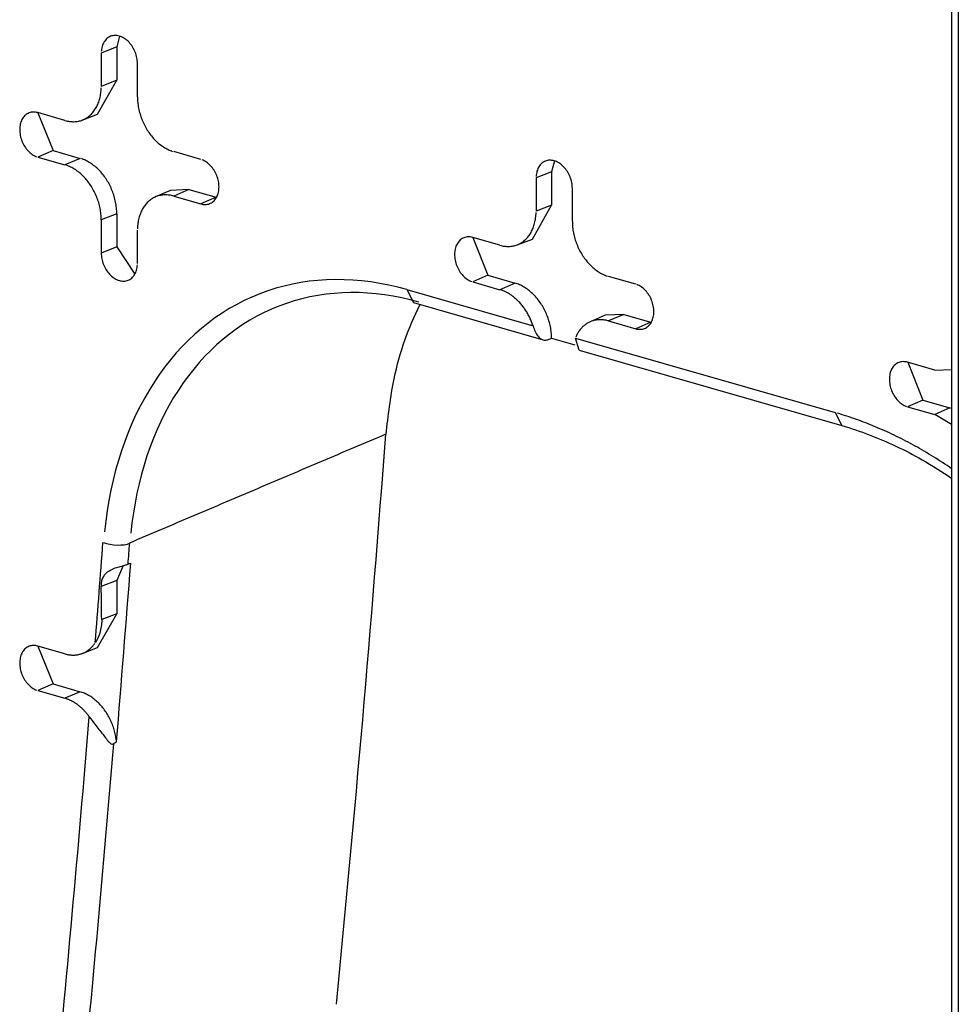
# Model space of a CAD drawing. Units: inches. Extents: x -2.2 to 31.7, y 0.3 to 22.2.
# Drawn here: x 8 to 8.2, y 10.5 to 10.7 of the extents above; entities that cross this region are included whole.
import ezdxf

# ---------------------------------------------------------------- set-up
doc = ezdxf.new("R2010")
doc.units = ezdxf.units.IN
doc.header["$LTSCALE"] = 0.5
doc.header["$MEASUREMENT"] = 0
doc.layers.add('60', color=7, linetype='Continuous')

msp = doc.modelspace()

# ---------------------------------------------------------------- linework, layer by layer
at = {"layer": '60', "color": 52, "linetype": 'Continuous'}
for p, q in [((8.22255, 11.41844), (8.22255, 10.3782)), ((8.22396, 11.41741), (8.22396, 10.37717)), ((8.04664, 10.70493), (8.04606, 10.70263)), ((8.04606, 10.70263), (8.04278, 10.70134)), ((8.04278, 10.70134), (8.04278, 10.69429)), ((8.04606, 10.70263), (8.04606, 10.69559)), ((8.05044, 10.6921), (8.05044, 10.69914)), ((8.04202, 10.68841), (8.04606, 10.69559)), ((8.04606, 10.69559), (8.04278, 10.69429)), ((8.03512, 10.6871), (8.02937, 10.68875)), ((8.02941, 10.68874), (8.03259, 10.68074)), ((8.03877, 10.68719), (8.04202, 10.68841)), ((8.03259, 10.68074), (8.02937, 10.67935)), ((8.03259, 10.68074), (8.03833, 10.67909)), ((8.06385, 10.67885), (8.0581, 10.6805)), ((8.02937, 10.67935), (8.03512, 10.6777)), ((8.03833, 10.67909), (8.03512, 10.6777)), ((8.13857, 10.67855), (8.13799, 10.67625)), ((8.13799, 10.67625), (8.1347, 10.67496)), ((8.13799, 10.67625), (8.13799, 10.6692)), ((8.1347, 10.67496), (8.1347, 10.66791)), ((8.05739, 10.67231), (8.05421, 10.67092)), ((8.06131, 10.6725), (8.05739, 10.67231)), ((8.06131, 10.6725), (8.0581, 10.6711)), ((8.06131, 10.6725), (8.06706, 10.67085)), ((8.14237, 10.66571), (8.14237, 10.67276)), ((8.0581, 10.6711), (8.06385, 10.66946)), ((8.06706, 10.67085), (8.06385, 10.66946)), ((8.06706, 10.67085), (8.06715, 10.67082)), ((8.13394, 10.66203), (8.13799, 10.6692)), ((8.13799, 10.6692), (8.1347, 10.66791)), ((8.04606, 10.66739), (8.04278, 10.6661)), ((8.04278, 10.6661), (8.04278, 10.65906)), ((8.04606, 10.66739), (8.04606, 10.66035)), ((8.05044, 10.65686), (8.05044, 10.66391)), ((8.12704, 10.66071), (8.1213, 10.66236)), ((8.12133, 10.66235), (8.12451, 10.65436)), ((8.1307, 10.6608), (8.13394, 10.66203)), ((8.04606, 10.66035), (8.04278, 10.65906)), ((8.04606, 10.66035), (8.04991, 10.65463)), ((8.12451, 10.65436), (8.1213, 10.65297)), ((8.12451, 10.65436), (8.13026, 10.65271)), ((8.15577, 10.65247), (8.15003, 10.65412)), ((8.10736, 10.65133), (8.10881, 10.64858)), ((8.10736, 10.65133), (8.13406, 10.64367)), ((8.1213, 10.65297), (8.12704, 10.65132)), ((8.13026, 10.65271), (8.12704, 10.65132)), ((8.10881, 10.64858), (8.13617, 10.64073)), ((8.14931, 10.64593), (8.14613, 10.64454)), ((8.15324, 10.64611), (8.14931, 10.64593)), ((8.15324, 10.64611), (8.15003, 10.64472)), ((8.15324, 10.64611), (8.15899, 10.64447)), ((8.15003, 10.64472), (8.15577, 10.64307)), ((8.15899, 10.64447), (8.15577, 10.64307)), ((8.15899, 10.64447), (8.15907, 10.64444)), ((8.13799, 10.6411), (8.14287, 10.63969)), ((8.14379, 10.63854), (8.14301, 10.6411)), ((8.14301, 10.6411), (8.1979, 10.62535)), ((8.14379, 10.63854), (8.19935, 10.6226)), ((8.21897, 10.63433), (8.21322, 10.63598)), ((8.21326, 10.63597), (8.21644, 10.62798)), ((8.21897, 10.63433), (8.22262, 10.63442)), ((8.21644, 10.62798), (8.21322, 10.62659)), ((8.21322, 10.62659), (8.21897, 10.62494)), ((8.21644, 10.62798), (8.22218, 10.62633)), ((8.22218, 10.62633), (8.21897, 10.62494)), ((8.22255, 10.62621), (8.22218, 10.62633)), ((8.1979, 10.62535), (8.19935, 10.6226)), ((8.22255, 10.62282), (8.21897, 10.62494)), ((8.04742, 10.59304), (8.04606, 10.58987)), ((8.04606, 10.58987), (8.04279, 10.58859)), ((8.04606, 10.58987), (8.04606, 10.58282)), ((8.04202, 10.57565), (8.04606, 10.58282)), ((8.04606, 10.58282), (8.04289, 10.58157)), ((8.03512, 10.57433), (8.02937, 10.57598)), ((8.02941, 10.57597), (8.03259, 10.56798)), ((8.03877, 10.57442), (8.04202, 10.57565)), ((8.03259, 10.56798), (8.02937, 10.56659)), ((8.03259, 10.56798), (8.03833, 10.56633)), ((8.02937, 10.56659), (8.03512, 10.56494)), ((8.03833, 10.56633), (8.03512, 10.56494))]:
    msp.add_line(p, q, dxfattribs=at)
for points in [[(8.05044, 10.69914, 0), (8.05043, 10.69944, 0), (8.05041, 10.69974, 0), (8.05037, 10.70004, 0), (8.05032, 10.70035, 0), (8.05025, 10.70065, 0), (8.05017, 10.70095, 0), (8.05008, 10.70125, 0), (8.04997, 10.70154, 0), (8.04984, 10.70183, 0), (8.04971, 10.70212, 0), (8.04956, 10.70239, 0), (8.0494, 10.70266, 0), (8.04923, 10.70292, 0), (8.04905, 10.70316, 0), (8.04886, 10.7034, 0), (8.04866, 10.70362, 0), (8.04846, 10.70383, 0), (8.04824, 10.70403, 0), (8.04802, 10.70421, 0), (8.04779, 10.70437, 0), (8.04756, 10.70452, 0), (8.04733, 10.70465, 0), (8.04709, 10.70477, 0), (8.04685, 10.70486, 0), (8.04661, 10.70494, 0), (8.04637, 10.705, 0), (8.04613, 10.70504, 0), (8.04589, 10.70506, 0), (8.04566, 10.70507, 0), (8.04543, 10.70505, 0), (8.0452, 10.70502, 0), (8.04498, 10.70496, 0), (8.04476, 10.70489, 0), (8.04456, 10.7048, 0), (8.04436, 10.70469, 0), (8.04417, 10.70456, 0), (8.04399, 10.70442, 0), (8.04382, 10.70426, 0), (8.04366, 10.70409, 0), (8.04351, 10.70389, 0), (8.04338, 10.70369, 0), (8.04325, 10.70347, 0), (8.04314, 10.70324, 0), (8.04305, 10.70299, 0), (8.04297, 10.70274, 0), (8.0429, 10.70248, 0), (8.04285, 10.7022, 0), (8.04281, 10.70192, 0), (8.04279, 10.70164, 0)], [(8.03512, 10.6871, 0), (8.03536, 10.68703, 0), (8.0356, 10.68698, 0), (8.03584, 10.68693, 0), (8.03608, 10.68689, 0), (8.03632, 10.68687, 0), (8.03655, 10.68685, 0), (8.03679, 10.68684, 0), (8.03702, 10.68684, 0), (8.03726, 10.68686, 0), (8.03749, 10.68688, 0), (8.03771, 10.68691, 0), (8.03794, 10.68695, 0), (8.03816, 10.687, 0), (8.03838, 10.68705, 0), (8.0386, 10.68712, 0), (8.03881, 10.6872, 0), (8.03902, 10.68729, 0), (8.03922, 10.68738, 0), (8.03942, 10.68749, 0), (8.03962, 10.6876, 0), (8.03981, 10.68772, 0), (8.04, 10.68785, 0), (8.04019, 10.68799, 0), (8.04036, 10.68814, 0), (8.04054, 10.68829, 0), (8.0407, 10.68846, 0), (8.04087, 10.68863, 0), (8.04102, 10.68881, 0), (8.04117, 10.689, 0), (8.04132, 10.68919, 0), (8.04145, 10.68939, 0), (8.04159, 10.6896, 0), (8.04171, 10.68982, 0), (8.04183, 10.69004, 0), (8.04194, 10.69027, 0), (8.04205, 10.6905, 0), (8.04215, 10.69074, 0), (8.04224, 10.69099, 0), (8.04233, 10.69124, 0), (8.0424, 10.6915, 0), (8.04248, 10.69176, 0), (8.04254, 10.69203, 0), (8.0426, 10.6923, 0), (8.04264, 10.69257, 0), (8.04269, 10.69285, 0), (8.04272, 10.69313, 0), (8.04275, 10.69342, 0), (8.04276, 10.69371, 0), (8.04278, 10.694, 0)], [(8.05044, 10.6921, 0), (8.05044, 10.6918, 0), (8.05046, 10.6915, 0), (8.05047, 10.6912, 0), (8.0505, 10.6909, 0), (8.05053, 10.6906, 0), (8.05058, 10.6903, 0), (8.05062, 10.68999, 0), (8.05068, 10.68969, 0), (8.05074, 10.68939, 0), (8.05081, 10.68908, 0), (8.05089, 10.68878, 0), (8.05098, 10.68848, 0), (8.05107, 10.68818, 0), (8.05117, 10.68789, 0), (8.05127, 10.68759, 0), (8.05139, 10.6873, 0), (8.05151, 10.68701, 0), (8.05163, 10.68672, 0), (8.05176, 10.68643, 0), (8.0519, 10.68615, 0), (8.05205, 10.68588, 0), (8.0522, 10.6856, 0), (8.05235, 10.68533, 0), (8.05252, 10.68507, 0), (8.05268, 10.68481, 0), (8.05286, 10.68455, 0), (8.05303, 10.6843, 0), (8.05322, 10.68406, 0), (8.05341, 10.68382, 0), (8.0536, 10.68359, 0), (8.05379, 10.68336, 0), (8.054, 10.68314, 0), (8.0542, 10.68293, 0), (8.05441, 10.68272, 0), (8.05462, 10.68252, 0), (8.05484, 10.68233, 0), (8.05506, 10.68215, 0), (8.05528, 10.68197, 0), (8.05551, 10.6818, 0), (8.05573, 10.68164, 0), (8.05596, 10.68149, 0), (8.0562, 10.68134, 0), (8.05643, 10.68121, 0), (8.05667, 10.68108, 0), (8.0569, 10.68096, 0), (8.05714, 10.68085, 0), (8.05738, 10.68075, 0), (8.05762, 10.68066, 0), (8.05786, 10.68057, 0)], [(8.02937, 10.68875, 0), (8.02913, 10.68881, 0), (8.02889, 10.68885, 0), (8.02866, 10.68887, 0), (8.02842, 10.68887, 0), (8.02819, 10.68885, 0), (8.02796, 10.68882, 0), (8.02774, 10.68877, 0), (8.02753, 10.68869, 0), (8.02732, 10.6886, 0), (8.02712, 10.68849, 0), (8.02693, 10.68837, 0), (8.02675, 10.68822, 0), (8.02658, 10.68806, 0), (8.02642, 10.68789, 0), (8.02628, 10.6877, 0), (8.02614, 10.68749, 0), (8.02602, 10.68727, 0), (8.02591, 10.68704, 0), (8.02581, 10.6868, 0), (8.02573, 10.68654, 0), (8.02566, 10.68628, 0), (8.02561, 10.68601, 0), (8.02557, 10.68573, 0), (8.02555, 10.68544, 0), (8.02554, 10.68515, 0), (8.02555, 10.68485, 0), (8.02557, 10.68455, 0), (8.02561, 10.68425, 0), (8.02566, 10.68394, 0), (8.02573, 10.68364, 0), (8.02581, 10.68334, 0), (8.02591, 10.68304, 0), (8.02602, 10.68275, 0), (8.02614, 10.68246, 0), (8.02628, 10.68217, 0), (8.02642, 10.6819, 0), (8.02658, 10.68163, 0), (8.02675, 10.68137, 0), (8.02693, 10.68113, 0), (8.02712, 10.68089, 0), (8.02732, 10.68067, 0), (8.02753, 10.68046, 0), (8.02774, 10.68026, 0), (8.02796, 10.68008, 0), (8.02819, 10.67992, 0), (8.02842, 10.67977, 0), (8.02866, 10.67964, 0), (8.02889, 10.67952, 0), (8.02913, 10.67943, 0)], [(8.04606, 10.66739, 0), (8.04606, 10.66769, 0), (8.04605, 10.66799, 0), (8.04603, 10.6683, 0), (8.046, 10.6686, 0), (8.04597, 10.66891, 0), (8.04592, 10.66921, 0), (8.04587, 10.66952, 0), (8.04582, 10.66982, 0), (8.04575, 10.67013, 0), (8.04568, 10.67043, 0), (8.0456, 10.67074, 0), (8.04552, 10.67104, 0), (8.04542, 10.67134, 0), (8.04532, 10.67164, 0), (8.04522, 10.67194, 0), (8.0451, 10.67224, 0), (8.04498, 10.67253, 0), (8.04486, 10.67282, 0), (8.04472, 10.67311, 0), (8.04458, 10.67339, 0), (8.04444, 10.67367, 0), (8.04429, 10.67395, 0), (8.04413, 10.67422, 0), (8.04397, 10.67448, 0), (8.0438, 10.67475, 0), (8.04362, 10.675, 0), (8.04344, 10.67526, 0), (8.04326, 10.6755, 0), (8.04307, 10.67574, 0), (8.04288, 10.67598, 0), (8.04268, 10.67621, 0), (8.04247, 10.67643, 0), (8.04227, 10.67664, 0), (8.04206, 10.67685, 0), (8.04184, 10.67705, 0), (8.04162, 10.67725, 0), (8.0414, 10.67743, 0), (8.04118, 10.67761, 0), (8.04095, 10.67778, 0), (8.04072, 10.67794, 0), (8.04049, 10.6781, 0), (8.04025, 10.67824, 0), (8.04002, 10.67838, 0), (8.03978, 10.67851, 0), (8.03954, 10.67863, 0), (8.0393, 10.67874, 0), (8.03906, 10.67884, 0), (8.03882, 10.67893, 0), (8.03858, 10.67902, 0)], [(8.06385, 10.66946, 0), (8.06409, 10.6694, 0), (8.06433, 10.66935, 0), (8.06456, 10.66933, 0), (8.0648, 10.66933, 0), (8.06503, 10.66935, 0), (8.06526, 10.66938, 0), (8.06548, 10.66943, 0), (8.06569, 10.66951, 0), (8.0659, 10.6696, 0), (8.0661, 10.66971, 0), (8.06629, 10.66983, 0), (8.06647, 10.66998, 0), (8.06664, 10.67014, 0), (8.0668, 10.67031, 0), (8.06694, 10.6705, 0), (8.06708, 10.67071, 0), (8.0672, 10.67093, 0), (8.06731, 10.67116, 0), (8.06741, 10.6714, 0), (8.06749, 10.67166, 0), (8.06756, 10.67192, 0), (8.06761, 10.67219, 0), (8.06765, 10.67247, 0), (8.06767, 10.67276, 0), (8.06768, 10.67305, 0), (8.06767, 10.67335, 0), (8.06765, 10.67365, 0), (8.06761, 10.67395, 0), (8.06756, 10.67426, 0), (8.06749, 10.67456, 0), (8.06741, 10.67486, 0), (8.06731, 10.67516, 0), (8.0672, 10.67545, 0), (8.06708, 10.67574, 0), (8.06694, 10.67603, 0), (8.0668, 10.6763, 0), (8.06664, 10.67657, 0), (8.06647, 10.67683, 0), (8.06629, 10.67707, 0), (8.0661, 10.67731, 0), (8.0659, 10.67753, 0), (8.06569, 10.67774, 0), (8.06548, 10.67794, 0), (8.06526, 10.67812, 0), (8.06503, 10.67828, 0), (8.0648, 10.67843, 0), (8.06456, 10.67856, 0), (8.06433, 10.67868, 0), (8.06409, 10.67877, 0)], [(8.14237, 10.67276, 0), (8.14236, 10.67306, 0), (8.14234, 10.67336, 0), (8.1423, 10.67366, 0), (8.14225, 10.67397, 0), (8.14218, 10.67427, 0), (8.1421, 10.67457, 0), (8.142, 10.67487, 0), (8.14189, 10.67516, 0), (8.14177, 10.67545, 0), (8.14163, 10.67573, 0), (8.14149, 10.67601, 0), (8.14133, 10.67628, 0), (8.14116, 10.67653, 0), (8.14098, 10.67678, 0), (8.14079, 10.67702, 0), (8.14059, 10.67724, 0), (8.14038, 10.67745, 0), (8.14017, 10.67765, 0), (8.13995, 10.67783, 0), (8.13972, 10.67799, 0), (8.13949, 10.67814, 0), (8.13925, 10.67827, 0), (8.13902, 10.67839, 0), (8.13878, 10.67848, 0), (8.13854, 10.67856, 0), (8.13829, 10.67862, 0), (8.13806, 10.67866, 0), (8.13782, 10.67868, 0), (8.13758, 10.67869, 0), (8.13735, 10.67867, 0), (8.13713, 10.67863, 0), (8.1369, 10.67858, 0), (8.13669, 10.67851, 0), (8.13648, 10.67842, 0), (8.13628, 10.67831, 0), (8.13609, 10.67818, 0), (8.13591, 10.67804, 0), (8.13574, 10.67788, 0), (8.13558, 10.6777, 0), (8.13544, 10.67751, 0), (8.1353, 10.67731, 0), (8.13518, 10.67709, 0), (8.13507, 10.67686, 0), (8.13497, 10.67661, 0), (8.13489, 10.67636, 0), (8.13483, 10.67609, 0), (8.13477, 10.67582, 0), (8.13474, 10.67554, 0), (8.13471, 10.67525, 0)], [(8.04278, 10.6661, 0), (8.04278, 10.6664, 0), (8.04276, 10.6667, 0), (8.04275, 10.667, 0), (8.04272, 10.6673, 0), (8.04269, 10.6676, 0), (8.04264, 10.6679, 0), (8.0426, 10.66821, 0), (8.04254, 10.66851, 0), (8.04248, 10.66881, 0), (8.0424, 10.66912, 0), (8.04233, 10.66942, 0), (8.04224, 10.66972, 0), (8.04215, 10.67002, 0), (8.04205, 10.67031, 0), (8.04194, 10.67061, 0), (8.04183, 10.6709, 0), (8.04171, 10.67119, 0), (8.04159, 10.67148, 0), (8.04145, 10.67177, 0), (8.04132, 10.67205, 0), (8.04117, 10.67232, 0), (8.04102, 10.6726, 0), (8.04087, 10.67287, 0), (8.0407, 10.67313, 0), (8.04054, 10.67339, 0), (8.04036, 10.67365, 0), (8.04019, 10.6739, 0), (8.04, 10.67414, 0), (8.03981, 10.67438, 0), (8.03962, 10.67461, 0), (8.03942, 10.67484, 0), (8.03922, 10.67506, 0), (8.03902, 10.67527, 0), (8.03881, 10.67548, 0), (8.0386, 10.67568, 0), (8.03838, 10.67587, 0), (8.03816, 10.67605, 0), (8.03794, 10.67623, 0), (8.03771, 10.6764, 0), (8.03749, 10.67656, 0), (8.03726, 10.67671, 0), (8.03702, 10.67686, 0), (8.03679, 10.67699, 0), (8.03655, 10.67712, 0), (8.03632, 10.67724, 0), (8.03608, 10.67735, 0), (8.03584, 10.67745, 0), (8.0356, 10.67754, 0), (8.03536, 10.67763, 0)], [(8.0581, 10.6711, 0), (8.05786, 10.67117, 0), (8.05762, 10.67122, 0), (8.05738, 10.67127, 0), (8.05714, 10.67131, 0), (8.0569, 10.67133, 0), (8.05667, 10.67135, 0), (8.05643, 10.67136, 0), (8.0562, 10.67136, 0), (8.05596, 10.67134, 0), (8.05573, 10.67132, 0), (8.05551, 10.67129, 0), (8.05528, 10.67125, 0), (8.05506, 10.6712, 0), (8.05484, 10.67115, 0), (8.05462, 10.67108, 0), (8.05441, 10.671, 0), (8.0542, 10.67091, 0), (8.054, 10.67082, 0), (8.05379, 10.67071, 0), (8.0536, 10.6706, 0), (8.05341, 10.67048, 0), (8.05322, 10.67035, 0), (8.05303, 10.67021, 0), (8.05286, 10.67006, 0), (8.05268, 10.66991, 0), (8.05252, 10.66974, 0), (8.05235, 10.66957, 0), (8.0522, 10.66939, 0), (8.05205, 10.6692, 0), (8.0519, 10.66901, 0), (8.05176, 10.66881, 0), (8.05163, 10.6686, 0), (8.05151, 10.66838, 0), (8.05139, 10.66816, 0), (8.05127, 10.66793, 0), (8.05117, 10.6677, 0), (8.05107, 10.66746, 0), (8.05098, 10.66721, 0), (8.05089, 10.66696, 0), (8.05081, 10.6667, 0), (8.05074, 10.66644, 0), (8.05068, 10.66617, 0), (8.05062, 10.6659, 0), (8.05058, 10.66563, 0), (8.05053, 10.66535, 0), (8.0505, 10.66507, 0), (8.05047, 10.66478, 0), (8.05046, 10.66449, 0), (8.05044, 10.6642, 0)], [(8.12704, 10.66071, 0), (8.12729, 10.66065, 0), (8.12753, 10.6606, 0), (8.12777, 10.66055, 0), (8.128, 10.66051, 0), (8.12824, 10.66049, 0), (8.12848, 10.66047, 0), (8.12872, 10.66046, 0), (8.12895, 10.66046, 0), (8.12918, 10.66047, 0), (8.12941, 10.6605, 0), (8.12964, 10.66053, 0), (8.12986, 10.66057, 0), (8.13009, 10.66061, 0), (8.13031, 10.66067, 0), (8.13052, 10.66074, 0), (8.13073, 10.66082, 0), (8.13094, 10.6609, 0), (8.13115, 10.661, 0), (8.13135, 10.6611, 0), (8.13155, 10.66122, 0), (8.13174, 10.66134, 0), (8.13193, 10.66147, 0), (8.13211, 10.66161, 0), (8.13229, 10.66176, 0), (8.13246, 10.66191, 0), (8.13263, 10.66208, 0), (8.13279, 10.66225, 0), (8.13295, 10.66243, 0), (8.1331, 10.66262, 0), (8.13324, 10.66281, 0), (8.13338, 10.66301, 0), (8.13351, 10.66322, 0), (8.13364, 10.66344, 0), (8.13376, 10.66366, 0), (8.13387, 10.66389, 0), (8.13398, 10.66412, 0), (8.13407, 10.66436, 0), (8.13417, 10.66461, 0), (8.13425, 10.66486, 0), (8.13433, 10.66512, 0), (8.1344, 10.66538, 0), (8.13446, 10.66565, 0), (8.13452, 10.66592, 0), (8.13457, 10.66619, 0), (8.13461, 10.66647, 0), (8.13464, 10.66675, 0), (8.13467, 10.66704, 0), (8.13469, 10.66733, 0), (8.1347, 10.66762, 0)], [(8.14237, 10.66571, 0), (8.14237, 10.66542, 0), (8.14238, 10.66512, 0), (8.1424, 10.66482, 0), (8.14243, 10.66452, 0), (8.14246, 10.66422, 0), (8.1425, 10.66392, 0), (8.14255, 10.66361, 0), (8.14261, 10.66331, 0), (8.14267, 10.66301, 0), (8.14274, 10.6627, 0), (8.14282, 10.6624, 0), (8.1429, 10.6621, 0), (8.143, 10.6618, 0), (8.14309, 10.6615, 0), (8.1432, 10.66121, 0), (8.14331, 10.66092, 0), (8.14343, 10.66063, 0), (8.14356, 10.66034, 0), (8.14369, 10.66005, 0), (8.14383, 10.65977, 0), (8.14397, 10.65949, 0), (8.14412, 10.65922, 0), (8.14428, 10.65895, 0), (8.14444, 10.65869, 0), (8.14461, 10.65843, 0), (8.14478, 10.65817, 0), (8.14496, 10.65792, 0), (8.14514, 10.65768, 0), (8.14533, 10.65744, 0), (8.14552, 10.65721, 0), (8.14572, 10.65698, 0), (8.14592, 10.65676, 0), (8.14613, 10.65655, 0), (8.14634, 10.65634, 0), (8.14655, 10.65614, 0), (8.14676, 10.65595, 0), (8.14698, 10.65577, 0), (8.14721, 10.65559, 0), (8.14743, 10.65542, 0), (8.14766, 10.65526, 0), (8.14789, 10.65511, 0), (8.14812, 10.65496, 0), (8.14835, 10.65483, 0), (8.14859, 10.6547, 0), (8.14883, 10.65458, 0), (8.14907, 10.65447, 0), (8.1493, 10.65437, 0), (8.14954, 10.65428, 0), (8.14979, 10.65419, 0)], [(8.1213, 10.66236, 0), (8.12106, 10.66242, 0), (8.12082, 10.66246, 0), (8.12058, 10.66249, 0), (8.12035, 10.66249, 0), (8.12012, 10.66247, 0), (8.11989, 10.66244, 0), (8.11967, 10.66238, 0), (8.11945, 10.66231, 0), (8.11925, 10.66222, 0), (8.11905, 10.66211, 0), (8.11886, 10.66199, 0), (8.11868, 10.66184, 0), (8.11851, 10.66168, 0), (8.11835, 10.66151, 0), (8.1182, 10.66132, 0), (8.11807, 10.66111, 0), (8.11794, 10.66089, 0), (8.11783, 10.66066, 0), (8.11774, 10.66042, 0), (8.11766, 10.66016, 0), (8.11759, 10.6599, 0), (8.11754, 10.65963, 0), (8.1175, 10.65934, 0), (8.11748, 10.65906, 0), (8.11747, 10.65876, 0), (8.11748, 10.65847, 0), (8.1175, 10.65817, 0), (8.11754, 10.65786, 0), (8.11759, 10.65756, 0), (8.11766, 10.65726, 0), (8.11774, 10.65696, 0), (8.11783, 10.65666, 0), (8.11794, 10.65636, 0), (8.11807, 10.65608, 0), (8.1182, 10.65579, 0), (8.11835, 10.65552, 0), (8.11851, 10.65525, 0), (8.11868, 10.65499, 0), (8.11886, 10.65475, 0), (8.11905, 10.65451, 0), (8.11925, 10.65429, 0), (8.11945, 10.65408, 0), (8.11967, 10.65388, 0), (8.11989, 10.6537, 0), (8.12012, 10.65354, 0), (8.12035, 10.65339, 0), (8.12058, 10.65326, 0), (8.12082, 10.65314, 0), (8.12106, 10.65305, 0)], [(8.04278, 10.65906, 0), (8.04279, 10.65876, 0), (8.04281, 10.65846, 0), (8.04285, 10.65816, 0), (8.0429, 10.65785, 0), (8.04297, 10.65755, 0), (8.04305, 10.65725, 0), (8.04314, 10.65695, 0), (8.04325, 10.65666, 0), (8.04338, 10.65637, 0), (8.04351, 10.65608, 0), (8.04366, 10.65581, 0), (8.04382, 10.65554, 0), (8.04399, 10.65528, 0), (8.04417, 10.65504, 0), (8.04436, 10.6548, 0), (8.04456, 10.65458, 0), (8.04476, 10.65437, 0), (8.04498, 10.65417, 0), (8.0452, 10.65399, 0), (8.04543, 10.65383, 0), (8.04566, 10.65368, 0), (8.04589, 10.65355, 0), (8.04613, 10.65343, 0), (8.04637, 10.65334, 0), (8.04661, 10.65326, 0), (8.04685, 10.6532, 0), (8.04709, 10.65316, 0), (8.04733, 10.65314, 0), (8.04756, 10.65313, 0), (8.04779, 10.65315, 0), (8.04802, 10.65318, 0), (8.04824, 10.65324, 0), (8.04846, 10.65331, 0), (8.04866, 10.6534, 0), (8.04886, 10.65351, 0), (8.04905, 10.65364, 0), (8.04923, 10.65378, 0), (8.0494, 10.65394, 0), (8.04956, 10.65412, 0), (8.04971, 10.65431, 0), (8.04984, 10.65451, 0), (8.04997, 10.65473, 0), (8.05008, 10.65496, 0), (8.05017, 10.65521, 0), (8.05025, 10.65546, 0), (8.05032, 10.65572, 0), (8.05037, 10.656, 0), (8.05041, 10.65628, 0), (8.05043, 10.65657, 0)], [(8.10736, 10.65133, 0), (8.10546, 10.65185, 0), (8.10355, 10.65229, 0), (8.10165, 10.65266, 0), (8.09976, 10.65296, 0), (8.09787, 10.65319, 0), (8.09599, 10.65336, 0), (8.09412, 10.65344, 0), (8.09226, 10.65346, 0), (8.09041, 10.65341, 0), (8.08858, 10.65329, 0), (8.08676, 10.65309, 0), (8.08497, 10.65283, 0), (8.08319, 10.65249, 0), (8.08143, 10.65208, 0), (8.0797, 10.65161, 0), (8.07799, 10.65106, 0), (8.07631, 10.65045, 0), (8.07465, 10.64976, 0), (8.07303, 10.64901, 0), (8.07143, 10.64819, 0), (8.06986, 10.64731, 0), (8.06833, 10.64636, 0), (8.06683, 10.64534, 0), (8.06537, 10.64426, 0), (8.06395, 10.64312, 0), (8.06256, 10.64191, 0), (8.06121, 10.64065, 0), (8.0599, 10.63932, 0), (8.05864, 10.63794, 0), (8.05741, 10.6365, 0), (8.05623, 10.635, 0), (8.0551, 10.63345, 0), (8.05401, 10.63184, 0), (8.05297, 10.63018, 0), (8.05197, 10.62847, 0), (8.05103, 10.62671, 0), (8.05013, 10.62491, 0), (8.04928, 10.62305, 0), (8.04849, 10.62116, 0), (8.04774, 10.61922, 0), (8.04705, 10.61724, 0), (8.04641, 10.61522, 0), (8.04583, 10.61316, 0), (8.0453, 10.61107, 0), (8.04482, 10.60894, 0), (8.0444, 10.60678, 0), (8.04403, 10.60459, 0), (8.04372, 10.60237, 0), (8.04347, 10.60013, 0)], [(8.13406, 10.64367, 0), (8.13399, 10.64389, 0), (8.13391, 10.64411, 0), (8.13383, 10.64433, 0), (8.13375, 10.64454, 0), (8.13366, 10.64476, 0), (8.13357, 10.64497, 0), (8.13348, 10.64518, 0), (8.13338, 10.64539, 0), (8.13328, 10.6456, 0), (8.13317, 10.6458, 0), (8.13306, 10.64601, 0), (8.13295, 10.64621, 0), (8.13284, 10.64641, 0), (8.13272, 10.64661, 0), (8.1326, 10.6468, 0), (8.13247, 10.64699, 0), (8.13235, 10.64718, 0), (8.13222, 10.64737, 0), (8.13209, 10.64755, 0), (8.13195, 10.64773, 0), (8.13181, 10.64791, 0), (8.13167, 10.64808, 0), (8.13153, 10.64825, 0), (8.13139, 10.64842, 0), (8.13124, 10.64858, 0), (8.13109, 10.64874, 0), (8.13094, 10.6489, 0), (8.13078, 10.64905, 0), (8.13063, 10.6492, 0), (8.13047, 10.64934, 0), (8.13031, 10.64948, 0), (8.13015, 10.64962, 0), (8.12998, 10.64975, 0), (8.12982, 10.64988, 0), (8.12965, 10.65001, 0), (8.12949, 10.65013, 0), (8.12932, 10.65024, 0), (8.12915, 10.65035, 0), (8.12898, 10.65046, 0), (8.1288, 10.65056, 0), (8.12863, 10.65066, 0), (8.12846, 10.65075, 0), (8.12828, 10.65084, 0), (8.12811, 10.65092, 0), (8.12793, 10.651, 0), (8.12775, 10.65107, 0), (8.12758, 10.65114, 0), (8.1274, 10.65121, 0), (8.12722, 10.65126, 0)], [(8.13799, 10.6411, 0), (8.13798, 10.64139, 0), (8.13797, 10.64169, 0), (8.13795, 10.64199, 0), (8.13792, 10.6423, 0), (8.13788, 10.6426, 0), (8.13784, 10.6429, 0), (8.13779, 10.64321, 0), (8.13773, 10.64351, 0), (8.13766, 10.64381, 0), (8.13759, 10.64412, 0), (8.13751, 10.64442, 0), (8.13742, 10.64472, 0), (8.13733, 10.64502, 0), (8.13723, 10.64532, 0), (8.13712, 10.64562, 0), (8.13701, 10.64591, 0), (8.13689, 10.6462, 0), (8.13676, 10.64649, 0), (8.13663, 10.64677, 0), (8.13649, 10.64705, 0), (8.13634, 10.64733, 0), (8.13619, 10.64761, 0), (8.13603, 10.64788, 0), (8.13587, 10.64814, 0), (8.1357, 10.6484, 0), (8.13552, 10.64866, 0), (8.13535, 10.64891, 0), (8.13516, 10.64915, 0), (8.13497, 10.64939, 0), (8.13478, 10.64962, 0), (8.13458, 10.64985, 0), (8.13438, 10.65007, 0), (8.13417, 10.65028, 0), (8.13396, 10.65049, 0), (8.13375, 10.65069, 0), (8.13353, 10.65088, 0), (8.13331, 10.65106, 0), (8.13309, 10.65124, 0), (8.13286, 10.65141, 0), (8.13263, 10.65157, 0), (8.1324, 10.65172, 0), (8.13217, 10.65187, 0), (8.13193, 10.652, 0), (8.1317, 10.65213, 0), (8.13146, 10.65225, 0), (8.13122, 10.65236, 0), (8.13098, 10.65246, 0), (8.13074, 10.65255, 0), (8.1305, 10.65264, 0)], [(8.15577, 10.64307, 0), (8.15601, 10.64301, 0), (8.15625, 10.64297, 0), (8.15649, 10.64295, 0), (8.15672, 10.64295, 0), (8.15695, 10.64296, 0), (8.15718, 10.643, 0), (8.1574, 10.64305, 0), (8.15762, 10.64313, 0), (8.15782, 10.64322, 0), (8.15802, 10.64332, 0), (8.15821, 10.64345, 0), (8.15839, 10.64359, 0), (8.15856, 10.64375, 0), (8.15872, 10.64393, 0), (8.15887, 10.64412, 0), (8.15901, 10.64433, 0), (8.15913, 10.64455, 0), (8.15924, 10.64478, 0), (8.15933, 10.64502, 0), (8.15941, 10.64527, 0), (8.15948, 10.64554, 0), (8.15953, 10.64581, 0), (8.15957, 10.64609, 0), (8.15959, 10.64638, 0), (8.1596, 10.64667, 0), (8.15959, 10.64697, 0), (8.15957, 10.64727, 0), (8.15953, 10.64757, 0), (8.15948, 10.64788, 0), (8.15941, 10.64818, 0), (8.15933, 10.64848, 0), (8.15924, 10.64878, 0), (8.15913, 10.64907, 0), (8.15901, 10.64936, 0), (8.15887, 10.64964, 0), (8.15872, 10.64992, 0), (8.15856, 10.65019, 0), (8.15839, 10.65044, 0), (8.15821, 10.65069, 0), (8.15802, 10.65093, 0), (8.15782, 10.65115, 0), (8.15762, 10.65136, 0), (8.1574, 10.65156, 0), (8.15718, 10.65174, 0), (8.15695, 10.6519, 0), (8.15672, 10.65205, 0), (8.15649, 10.65218, 0), (8.15625, 10.6523, 0), (8.15601, 10.65239, 0)], [(8.10994, 10.64868, 0), (8.10812, 10.64917, 0), (8.10631, 10.64959, 0), (8.1045, 10.64995, 0), (8.10269, 10.65024, 0), (8.10089, 10.65046, 0), (8.09909, 10.65061, 0), (8.09731, 10.6507, 0), (8.09554, 10.65071, 0), (8.09378, 10.65066, 0), (8.09203, 10.65055, 0), (8.0903, 10.65036, 0), (8.08859, 10.65011, 0), (8.0869, 10.64979, 0), (8.08522, 10.6494, 0), (8.08357, 10.64895, 0), (8.08194, 10.64842, 0), (8.08034, 10.64784, 0), (8.07876, 10.64719, 0), (8.07721, 10.64647, 0), (8.07569, 10.64569, 0), (8.0742, 10.64485, 0), (8.07274, 10.64394, 0), (8.07131, 10.64297, 0), (8.06991, 10.64194, 0), (8.06855, 10.64086, 0), (8.06723, 10.63971, 0), (8.06595, 10.6385, 0), (8.0647, 10.63724, 0), (8.06349, 10.63592, 0), (8.06233, 10.63454, 0), (8.0612, 10.63312, 0), (8.06012, 10.63163, 0), (8.05908, 10.6301, 0), (8.05809, 10.62852, 0), (8.05714, 10.62689, 0), (8.05624, 10.62522, 0), (8.05539, 10.62349, 0), (8.05458, 10.62173, 0), (8.05382, 10.61992, 0), (8.05311, 10.61807, 0), (8.05245, 10.61618, 0), (8.05185, 10.61426, 0), (8.05129, 10.6123, 0), (8.05078, 10.6103, 0), (8.05033, 10.60828, 0), (8.04993, 10.60622, 0), (8.04958, 10.60413, 0), (8.04928, 10.60202, 0), (8.04904, 10.59988, 0)], [(8.15003, 10.64472, 0), (8.14985, 10.64477, 0), (8.14967, 10.64481, 0), (8.14949, 10.64485, 0), (8.14932, 10.64489, 0), (8.14914, 10.64491, 0), (8.14896, 10.64494, 0), (8.14879, 10.64495, 0), (8.14861, 10.64497, 0), (8.14844, 10.64497, 0), (8.14827, 10.64498, 0), (8.14809, 10.64497, 0), (8.14792, 10.64497, 0), (8.14775, 10.64495, 0), (8.14758, 10.64493, 0), (8.14742, 10.64491, 0), (8.14725, 10.64488, 0), (8.14709, 10.64485, 0), (8.14692, 10.64481, 0), (8.14676, 10.64476, 0), (8.1466, 10.64471, 0), (8.14644, 10.64466, 0), (8.14629, 10.6446, 0), (8.14613, 10.64454, 0), (8.14598, 10.64447, 0), (8.14583, 10.64439, 0), (8.14568, 10.64431, 0), (8.14554, 10.64423, 0), (8.1454, 10.64414, 0), (8.14526, 10.64405, 0), (8.14512, 10.64395, 0), (8.14498, 10.64385, 0), (8.14485, 10.64374, 0), (8.14472, 10.64363, 0), (8.1446, 10.64351, 0), (8.14447, 10.64339, 0), (8.14435, 10.64327, 0), (8.14423, 10.64314, 0), (8.14412, 10.643, 0), (8.14401, 10.64287, 0), (8.1439, 10.64273, 0), (8.14379, 10.64258, 0), (8.14369, 10.64243, 0), (8.14359, 10.64228, 0), (8.1435, 10.64212, 0), (8.14341, 10.64196, 0), (8.14332, 10.6418, 0), (8.14324, 10.64163, 0), (8.14316, 10.64146, 0), (8.14308, 10.64128, 0)], [(8.21322, 10.63598, 0), (8.21298, 10.63604, 0), (8.21274, 10.63608, 0), (8.21251, 10.6361, 0), (8.21227, 10.63611, 0), (8.21204, 10.63609, 0), (8.21181, 10.63606, 0), (8.21159, 10.636, 0), (8.21138, 10.63593, 0), (8.21117, 10.63584, 0), (8.21097, 10.63573, 0), (8.21078, 10.6356, 0), (8.2106, 10.63546, 0), (8.21043, 10.6353, 0), (8.21027, 10.63513, 0), (8.21013, 10.63493, 0), (8.20999, 10.63473, 0), (8.20987, 10.63451, 0), (8.20976, 10.63428, 0), (8.20966, 10.63404, 0), (8.20958, 10.63378, 0), (8.20951, 10.63352, 0), (8.20946, 10.63324, 0), (8.20942, 10.63296, 0), (8.2094, 10.63268, 0), (8.20939, 10.63238, 0), (8.2094, 10.63209, 0), (8.20942, 10.63179, 0), (8.20946, 10.63148, 0), (8.20951, 10.63118, 0), (8.20958, 10.63088, 0), (8.20966, 10.63058, 0), (8.20976, 10.63028, 0), (8.20987, 10.62998, 0), (8.20999, 10.62969, 0), (8.21013, 10.62941, 0), (8.21027, 10.62914, 0), (8.21043, 10.62887, 0), (8.2106, 10.62861, 0), (8.21078, 10.62836, 0), (8.21097, 10.62813, 0), (8.21117, 10.62791, 0), (8.21138, 10.6277, 0), (8.21159, 10.6275, 0), (8.21181, 10.62732, 0), (8.21204, 10.62715, 0), (8.21227, 10.62701, 0), (8.21251, 10.62687, 0), (8.21274, 10.62676, 0), (8.21298, 10.62666, 0)], [(8.22255, 10.61348, 0), (8.22208, 10.61381, 0), (8.2216, 10.61413, 0), (8.22112, 10.61445, 0), (8.22064, 10.61476, 0), (8.22016, 10.61507, 0), (8.21968, 10.61538, 0), (8.21919, 10.61569, 0), (8.21871, 10.61599, 0), (8.21823, 10.61628, 0), (8.21774, 10.61658, 0), (8.21726, 10.61687, 0), (8.21677, 10.61716, 0), (8.21628, 10.61744, 0), (8.21579, 10.61772, 0), (8.2153, 10.618, 0), (8.21482, 10.61827, 0), (8.21432, 10.61854, 0), (8.21383, 10.6188, 0), (8.21334, 10.61907, 0), (8.21285, 10.61932, 0), (8.21236, 10.61958, 0), (8.21186, 10.61983, 0), (8.21137, 10.62008, 0), (8.21088, 10.62032, 0), (8.21038, 10.62056, 0), (8.20989, 10.6208, 0), (8.20939, 10.62103, 0), (8.2089, 10.62126, 0), (8.2084, 10.62149, 0), (8.2079, 10.62171, 0), (8.2074, 10.62193, 0), (8.20691, 10.62214, 0), (8.20641, 10.62235, 0), (8.20591, 10.62256, 0), (8.20541, 10.62276, 0), (8.20491, 10.62296, 0), (8.20441, 10.62316, 0), (8.20391, 10.62335, 0), (8.20341, 10.62354, 0), (8.20291, 10.62372, 0), (8.20241, 10.6239, 0), (8.20191, 10.62408, 0), (8.20141, 10.62425, 0), (8.20091, 10.62442, 0), (8.20041, 10.62458, 0), (8.19991, 10.62474, 0), (8.19941, 10.6249, 0), (8.19891, 10.62505, 0), (8.1984, 10.6252, 0)], [(8.02937, 10.57598, 0), (8.02913, 10.57604, 0), (8.02889, 10.57608, 0), (8.02866, 10.5761, 0), (8.02842, 10.57611, 0), (8.02819, 10.57609, 0), (8.02796, 10.57606, 0), (8.02774, 10.576, 0), (8.02753, 10.57593, 0), (8.02732, 10.57584, 0), (8.02712, 10.57573, 0), (8.02693, 10.5756, 0), (8.02675, 10.57546, 0), (8.02658, 10.5753, 0), (8.02642, 10.57513, 0), (8.02628, 10.57493, 0), (8.02614, 10.57473, 0), (8.02602, 10.57451, 0), (8.02591, 10.57428, 0), (8.02581, 10.57404, 0), (8.02573, 10.57378, 0), (8.02566, 10.57352, 0), (8.02561, 10.57324, 0), (8.02557, 10.57296, 0), (8.02555, 10.57268, 0), (8.02554, 10.57238, 0), (8.02555, 10.57209, 0), (8.02557, 10.57179, 0), (8.02561, 10.57148, 0), (8.02566, 10.57118, 0), (8.02573, 10.57088, 0), (8.02581, 10.57058, 0), (8.02591, 10.57028, 0), (8.02602, 10.56998, 0), (8.02614, 10.56969, 0), (8.02628, 10.56941, 0), (8.02642, 10.56914, 0), (8.02658, 10.56887, 0), (8.02675, 10.56861, 0), (8.02693, 10.56836, 0), (8.02712, 10.56813, 0), (8.02732, 10.56791, 0), (8.02753, 10.5677, 0), (8.02774, 10.5675, 0), (8.02796, 10.56732, 0), (8.02819, 10.56715, 0), (8.02842, 10.56701, 0), (8.02866, 10.56687, 0), (8.02889, 10.56676, 0), (8.02913, 10.56666, 0)], [(8.03512, 10.57433, 0), (8.03527, 10.57429, 0), (8.03542, 10.57425, 0), (8.03557, 10.57422, 0), (8.03572, 10.57419, 0), (8.03588, 10.57416, 0), (8.03603, 10.57414, 0), (8.03618, 10.57412, 0), (8.03633, 10.5741, 0), (8.03648, 10.57409, 0), (8.03662, 10.57408, 0), (8.03677, 10.57408, 0), (8.03692, 10.57408, 0), (8.03707, 10.57408, 0), (8.03721, 10.57409, 0), (8.03736, 10.5741, 0), (8.0375, 10.57412, 0), (8.03765, 10.57413, 0), (8.03779, 10.57416, 0), (8.03793, 10.57418, 0), (8.03807, 10.57421, 0), (8.03821, 10.57424, 0), (8.03835, 10.57428, 0), (8.03848, 10.57432, 0), (8.03862, 10.57437, 0), (8.03875, 10.57442, 0), (8.03889, 10.57447, 0), (8.03902, 10.57452, 0), (8.03915, 10.57458, 0), (8.03928, 10.57464, 0), (8.0394, 10.57471, 0), (8.03953, 10.57478, 0), (8.03965, 10.57485, 0), (8.03977, 10.57493, 0), (8.03989, 10.57501, 0), (8.04001, 10.57509, 0), (8.04012, 10.57518, 0), (8.04024, 10.57527, 0), (8.04035, 10.57536, 0), (8.04046, 10.57546, 0), (8.04057, 10.57556, 0), (8.04067, 10.57566, 0), (8.04077, 10.57577, 0), (8.04088, 10.57588, 0), (8.04097, 10.57599, 0), (8.04107, 10.57611, 0), (8.04117, 10.57622, 0), (8.04126, 10.57635, 0), (8.04135, 10.57647, 0), (8.04143, 10.5766, 0)], [(8.04601, 10.55575, 0), (8.04598, 10.55603, 0), (8.04594, 10.55632, 0), (8.0459, 10.5566, 0), (8.04585, 10.55688, 0), (8.0458, 10.55716, 0), (8.04573, 10.55745, 0), (8.04567, 10.55773, 0), (8.04559, 10.55801, 0), (8.04551, 10.55829, 0), (8.04543, 10.55857, 0), (8.04534, 10.55885, 0), (8.04524, 10.55913, 0), (8.04513, 10.5594, 0), (8.04502, 10.55967, 0), (8.04491, 10.55994, 0), (8.04479, 10.56021, 0), (8.04466, 10.56047, 0), (8.04453, 10.56073, 0), (8.04439, 10.56099, 0), (8.04425, 10.56125, 0), (8.0441, 10.5615, 0), (8.04395, 10.56174, 0), (8.0438, 10.56199, 0), (8.04363, 10.56222, 0), (8.04347, 10.56246, 0), (8.0433, 10.56269, 0), (8.04312, 10.56291, 0), (8.04295, 10.56313, 0), (8.04276, 10.56334, 0), (8.04258, 10.56355, 0), (8.04239, 10.56375, 0), (8.0422, 10.56395, 0), (8.042, 10.56414, 0), (8.0418, 10.56433, 0), (8.0416, 10.5645, 0), (8.04139, 10.56468, 0), (8.04119, 10.56484, 0), (8.04098, 10.565, 0), (8.04076, 10.56515, 0), (8.04055, 10.56529, 0), (8.04033, 10.56543, 0), (8.04011, 10.56556, 0), (8.0399, 10.56568, 0), (8.03967, 10.5658, 0), (8.03945, 10.56591, 0), (8.03923, 10.56601, 0), (8.03901, 10.5661, 0), (8.03878, 10.56618, 0), (8.03856, 10.56626, 0)], [(8.04025, 10.56104, 0), (8.04017, 10.56116, 0), (8.04008, 10.56127, 0), (8.04, 10.56139, 0), (8.03991, 10.5615, 0), (8.03982, 10.56161, 0), (8.03973, 10.56172, 0), (8.03964, 10.56183, 0), (8.03955, 10.56193, 0), (8.03946, 10.56204, 0), (8.03936, 10.56214, 0), (8.03927, 10.56225, 0), (8.03918, 10.56235, 0), (8.03908, 10.56245, 0), (8.03898, 10.56255, 0), (8.03888, 10.56264, 0), (8.03879, 10.56274, 0), (8.03869, 10.56283, 0), (8.03859, 10.56292, 0), (8.03849, 10.56301, 0), (8.03839, 10.5631, 0), (8.03828, 10.56319, 0), (8.03818, 10.56327, 0), (8.03808, 10.56336, 0), (8.03797, 10.56344, 0), (8.03787, 10.56352, 0), (8.03776, 10.5636, 0), (8.03766, 10.56368, 0), (8.03755, 10.56375, 0), (8.03744, 10.56383, 0), (8.03734, 10.5639, 0), (8.03723, 10.56397, 0), (8.03712, 10.56404, 0), (8.03701, 10.5641, 0), (8.0369, 10.56417, 0), (8.03679, 10.56423, 0), (8.03668, 10.56429, 0), (8.03657, 10.56435, 0), (8.03646, 10.56441, 0), (8.03635, 10.56446, 0), (8.03624, 10.56451, 0), (8.03613, 10.56456, 0), (8.03602, 10.56461, 0), (8.03591, 10.56466, 0), (8.03579, 10.56471, 0), (8.03568, 10.56475, 0), (8.03557, 10.56479, 0), (8.03546, 10.56483, 0), (8.03534, 10.56487, 0), (8.03523, 10.5649, 0)]]:
    msp.add_polyline3d(points, dxfattribs=at)
for points, knots in [([(8.10298, 10.6207), (8.10345, 10.62469), (8.10461, 10.63453), (8.10774, 10.64337), (8.11015, 10.64812)], [0, 0, 0, 0, 0.405012, 1, 1, 1, 1]), ([(8.13406, 10.64367), (8.1342, 10.64325), (8.13436, 10.64284), (8.13453, 10.64247), (8.13471, 10.6421), (8.13491, 10.64176), (8.13513, 10.64148), (8.13534, 10.64122), (8.13557, 10.64101), (8.13582, 10.64088), (8.13606, 10.64074), (8.13633, 10.64067), (8.13661, 10.64067), (8.13684, 10.64067), (8.13709, 10.64072), (8.13733, 10.64082)], [0, 0, 0, 0, 0.208602, 0.208602, 0.208602, 0.419259, 0.419259, 0.419259, 0.621054, 0.621054, 0.621054, 0.824672, 0.824672, 0.824672, 1, 1, 1, 1]), ([(8.19935, 10.6226), (8.20129, 10.62204), (8.20696, 10.62014), (8.21478, 10.61644), (8.22053, 10.61285), (8.2226, 10.61144)], [0, 0, 0, 0, 0.24691, 0.725615, 1, 1, 1, 1]), ([(8.04279, 10.58859), (8.04279, 10.5891), (8.04286, 10.58961), (8.04301, 10.59006), (8.04317, 10.59052), (8.0434, 10.59094), (8.04372, 10.59129), (8.04396, 10.59156), (8.04426, 10.59179), (8.0446, 10.59199), (8.04494, 10.59219), (8.04534, 10.59235), (8.04574, 10.59249), (8.04609, 10.59261), (8.04646, 10.59271), (8.04681, 10.5928), (8.04715, 10.5929), (8.04749, 10.59299), (8.04779, 10.59308), (8.04801, 10.59315), (8.04822, 10.59322), (8.04839, 10.59329)], [0, 0, 0, 0, 0.185391, 0.185391, 0.185391, 0.371299, 0.371299, 0.371299, 0.511786, 0.511786, 0.511786, 0.653407, 0.653407, 0.653407, 0.778846, 0.778846, 0.778846, 0.905463, 0.905463, 0.905463, 1, 1, 1, 1]), ([(8.04289, 10.58157), (8.04291, 10.58058), (8.04275, 10.57959), (8.04246, 10.5787), (8.04222, 10.57798), (8.04188, 10.5773), (8.04152, 10.57673)], [0, 0, 0, 0, 0.553523, 0.553523, 0.553523, 1, 1, 1, 1]), ([(8.04025, 10.56104), (8.04063, 10.56051), (8.04105, 10.55997), (8.04146, 10.55945), (8.04202, 10.55873), (8.04259, 10.55801), (8.0431, 10.55735), (8.04364, 10.55666), (8.04412, 10.55597), (8.04465, 10.55551), (8.04473, 10.55544), (8.04481, 10.55537), (8.0449, 10.55533), (8.04499, 10.55528), (8.04508, 10.55525), (8.04518, 10.55526), (8.04524, 10.55527), (8.04531, 10.55529), (8.04537, 10.55533)], [0, 0, 0, 0, 0.226709, 0.226709, 0.226709, 0.542348, 0.542348, 0.542348, 0.869124, 0.869124, 0.869124, 0.917716, 0.917716, 0.917716, 0.967363, 0.967363, 0.967363, 1, 1, 1, 1])]:
    msp.add_open_spline(points, degree=3, knots=knots, dxfattribs=at)
for points, degree in [([(8.13733, 10.64082), (8.13755, 10.64091), (8.13777, 10.641), (8.13799, 10.6411)], 3), ([(8.10286, 10.62075), (8.04873, 10.59776)], 1), ([(8.10286, 10.62075), (8.09983, 10.58041), (8.09635, 10.54025), (8.09242, 10.50028)], 3), ([(8.04152, 10.57673), (8.04208, 10.58378), (8.04262, 10.59084), (8.04315, 10.5979)], 3), ([(8.04327, 10.59786), (8.04486, 10.59723), (8.04754, 10.59716), (8.04885, 10.59771)], 3), ([(8.04873, 10.59776), (8.04862, 10.59627), (8.04851, 10.59478), (8.04839, 10.59329)], 3), ([(8.04601, 10.55575), (8.04705, 10.56833), (8.04806, 10.58092), (8.04902, 10.59353)], 3), ([(8.04839, 10.59329), (8.0486, 10.59337), (8.04881, 10.59345), (8.04902, 10.59353)], 3), ([(8.04289, 10.58157), (8.04284, 10.5839), (8.04281, 10.58624), (8.04279, 10.58859)], 3), ([(8.03272, 10.4775), (8.03544, 10.50526), (8.03795, 10.53311), (8.04025, 10.56104)], 3), ([(8.04537, 10.55533), (8.0432, 10.52923), (8.04084, 10.50321), (8.03829, 10.47726)], 3), ([(8.04537, 10.55533), (8.04558, 10.55548), (8.04579, 10.55561), (8.04601, 10.55575)], 3)]:
    msp.add_open_spline(points, degree=degree, dxfattribs=at)

doc.saveas('drawing.dxf')
